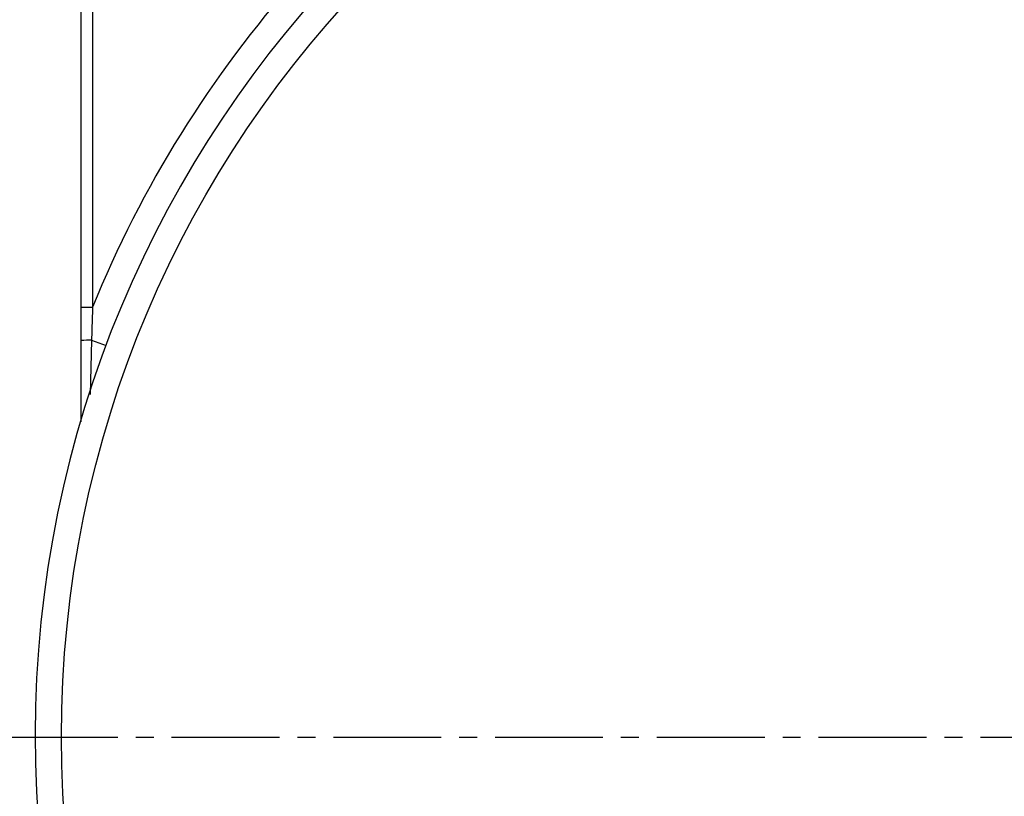
# Model space of a CAD drawing. Units: inches. Extents: x -1 to 21167, y 1 to 9502.
# Drawn here: x 19921 to 20094, y 588 to 725 of the extents above; entities that cross this region are included whole.
import ezdxf

# ---------------------------------------------------------------- set-up
doc = ezdxf.new("R2010")
doc.units = ezdxf.units.IN
doc.header["$MEASUREMENT"] = 0
doc.linetypes.add('CENTER2', pattern=[28.575, 19.05, -3.175, 3.175, -3.175])
doc.layers.add('3中心线层', color=1, linetype='CENTER2')

msp = doc.modelspace()

# ---------------------------------------------------------------- linework, layer by layer
at = {"color": 7, "linetype": 'Continuous', "lineweight": 25}
for p, q in [((19931.414, 674.135), (19931.414, 772.209)), ((19933.414, 772.209), (19933.414, 674.135)), ((19931.414, 674.135), (19933.414, 674.135)), ((19931.414, 653.877), (19931.414, 668.261))]:
    msp.add_line(p, q, dxfattribs=at)
at = {"color": 8, "linetype": 'Continuous', "lineweight": 25}
for q in [(19932.979, 658.76), (19935.796, 667.369)]:
    msp.add_line((19933.233, 668.329), q, dxfattribs=at)
at = {"color": 7, "linetype": 'Continuous', "lineweight": 25}
msp.add_circle((20120.414, 598.209), 192.5, dxfattribs=at)
for centre, radius, start, end in [((20120.414, 598.209), 197.148, 92.21857, 359.56406), ((20120.414, 598.209), 201.826, 138.38949, 157.90172), ((19932.806, 655.426), 12.909, 88.10433, 96.18637)]:
    msp.add_arc(centre, radius, start, end, dxfattribs=at)
msp.add_open_spline([(19931.414, 668.261), (19931.414, 670.218), (19931.414, 672.176), (19931.414, 674.135)], degree=3, dxfattribs=at)
msp.add_open_spline([(19933.414, 674.135), (19933.402, 673.753), (19933.378, 672.985), (19933.341, 671.831), (19933.305, 670.67), (19933.269, 669.501), (19933.245, 668.72), (19933.233, 668.329)], degree=3, knots=[0, 0, 0, 0, 0.1975661, 0.3963483, 0.5963473, 0.7975643, 1, 1, 1, 1], dxfattribs=at)
at = {"layer": '3中心线层'}
msp.add_line((19918.813, 598.209), (20322.016, 598.209), dxfattribs=at)

doc.saveas('drawing.dxf')
